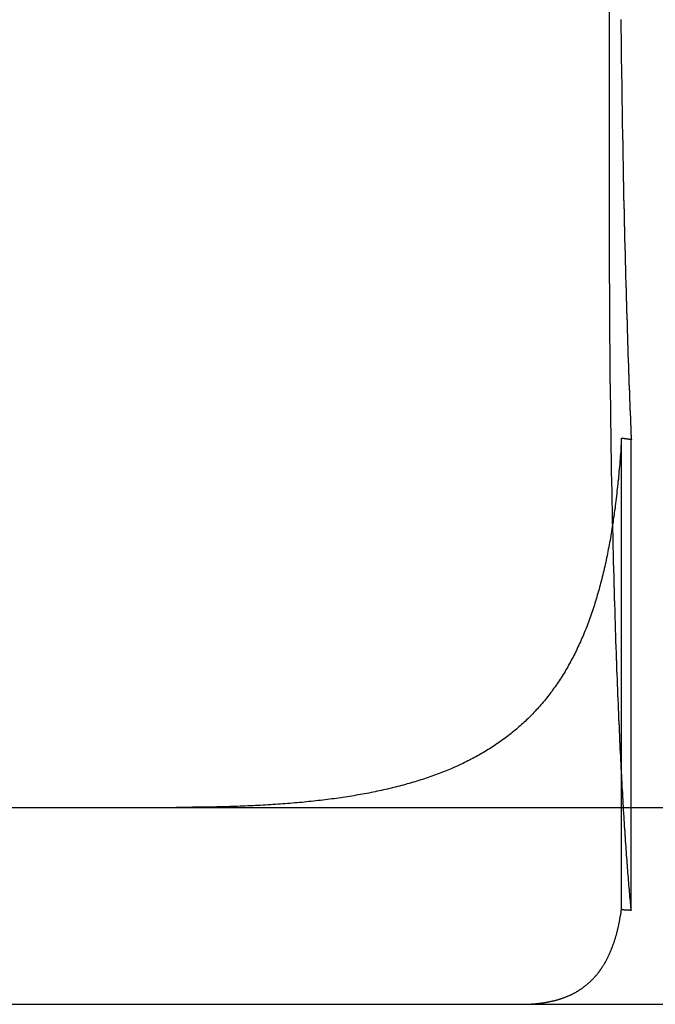
# Model space of a CAD drawing. Extents: x 805 to 950, y 178 to 562.
# Drawn here: x 883 to 886, y 491 to 496 of the extents above; entities that cross this region are included whole.
import ezdxf

# ---------------------------------------------------------------- set-up
doc = ezdxf.new("R2010")
doc.units = 0
doc.header["$LTSCALE"] = 10
doc.linetypes.add('VERDECKT', pattern=[0.375, 0.25, -0.125])
doc.layers.get('0').update_dxf_attribs({"linetype": 'CONTINUOUS'})
doc.layers.add('STEMPEL', color=3, linetype='CONTINUOUS')

# ---------------------------------------------------------------- blocks, each defined once
blk = doc.blocks.new('A$C45BCEA6E')
at = {"extrusion": (0, 1, -2e-16)}
for p, q in [((676.5597, 70), (676.5597, 80)), ((595.3647, 67), (740.3647, 67)), ((595.3647, 66), (740.3647, 66))]:
    blk.add_line(p, q, dxfattribs=at)
at = {"color": 1, "linetype": 'VERDECKT', "extrusion": (0, 1, -2e-16)}
for p, q in [((676.621, 66.4813), (676.621, 68.8741)), ((676.6705, 66.4784), (676.6705, 68.8673))]:
    blk.add_line(p, q, dxfattribs=at)
for points in [[(676.618, 71.0012, 0), (676.618, 70.9915, 0), (676.618, 70.9818, 0), (676.618, 70.972, 0), (676.618, 70.9623, 0), (676.618, 70.9526, 0), (676.618, 70.9429, 0), (676.618, 70.9332, 0), (676.619, 70.9235, 0), (676.619, 70.9138, 0), (676.619, 70.9042, 0), (676.619, 70.8945, 0), (676.619, 70.8848, 0), (676.619, 70.8752, 0), (676.619, 70.8655, 0), (676.619, 70.8559, 0), (676.62, 70.8462, 0), (676.62, 70.8366, 0), (676.62, 70.827, 0), (676.62, 70.8174, 0), (676.62, 70.8078, 0), (676.62, 70.7982, 0), (676.62, 70.7886, 0), (676.62, 70.779, 0), (676.621, 70.7694, 0), (676.621, 70.7598, 0), (676.621, 70.7503, 0), (676.621, 70.7407, 0), (676.621, 70.7312, 0), (676.621, 70.7217, 0), (676.621, 70.7121, 0), (676.621, 70.7026, 0), (676.622, 70.6931, 0), (676.622, 70.6836, 0), (676.622, 70.6742, 0), (676.622, 70.6647, 0), (676.622, 70.6552, 0), (676.622, 70.6458, 0), (676.622, 70.6364, 0), (676.623, 70.6269, 0), (676.623, 70.6175, 0), (676.623, 70.6081, 0), (676.623, 70.5987, 0), (676.623, 70.5894, 0), (676.623, 70.58, 0), (676.623, 70.5706, 0), (676.624, 70.5613, 0), (676.624, 70.552, 0), (676.624, 70.5427, 0), (676.624, 70.5334, 0), (676.624, 70.5241, 0), (676.624, 70.5148, 0), (676.624, 70.5055, 0), (676.625, 70.4963, 0), (676.625, 70.4871, 0), (676.625, 70.4778, 0), (676.625, 70.4686, 0), (676.625, 70.4595, 0), (676.625, 70.4503, 0), (676.626, 70.4411, 0), (676.626, 70.432, 0), (676.626, 70.4228, 0), (676.626, 70.4137, 0), (676.626, 70.4046, 0), (676.626, 70.3956, 0), (676.627, 70.3865, 0), (676.627, 70.3774, 0), (676.627, 70.3684, 0), (676.627, 70.3594, 0), (676.627, 70.3504, 0), (676.627, 70.3414, 0), (676.627, 70.3324, 0), (676.628, 70.3235, 0), (676.628, 70.3146, 0), (676.628, 70.3056, 0), (676.628, 70.2968, 0), (676.628, 70.2879, 0), (676.629, 70.279, 0), (676.629, 70.2702, 0), (676.629, 70.2614, 0), (676.629, 70.2526, 0), (676.629, 70.2438, 0), (676.629, 70.235, 0), (676.63, 70.2263, 0), (676.63, 70.2175, 0), (676.63, 70.2088, 0), (676.63, 70.2001, 0), (676.63, 70.1915, 0)], [(676.63, 70.1915, 0), (676.63, 70.1861, 0), (676.63, 70.1807, 0), (676.631, 70.1753, 0), (676.631, 70.17, 0), (676.631, 70.1646, 0), (676.631, 70.1593, 0), (676.631, 70.1539, 0), (676.631, 70.1486, 0), (676.631, 70.1433, 0), (676.631, 70.138, 0), (676.631, 70.1327, 0), (676.632, 70.1274, 0), (676.632, 70.1221, 0), (676.632, 70.1168, 0), (676.632, 70.1116, 0), (676.632, 70.1063, 0), (676.632, 70.101, 0), (676.632, 70.0958, 0), (676.632, 70.0906, 0), (676.632, 70.0853, 0), (676.633, 70.0801, 0), (676.633, 70.0748, 0), (676.633, 70.0696, 0), (676.633, 70.0643, 0), (676.633, 70.0591, 0), (676.633, 70.0538, 0), (676.633, 70.0486, 0), (676.633, 70.0433, 0), (676.634, 70.0381, 0), (676.634, 70.0328, 0), (676.634, 70.0275, 0), (676.634, 70.0223, 0), (676.634, 70.017, 0), (676.634, 70.0117, 0), (676.634, 70.0064, 0), (676.634, 70.0011, 0), (676.634, 69.9959, 0), (676.635, 69.9906, 0), (676.635, 69.9853, 0), (676.635, 69.98, 0), (676.635, 69.9747, 0), (676.635, 69.9694, 0), (676.635, 69.9641, 0), (676.635, 69.9588, 0), (676.635, 69.9535, 0), (676.636, 69.9482, 0), (676.636, 69.9429, 0), (676.636, 69.9376, 0), (676.636, 69.9323, 0), (676.636, 69.927, 0), (676.636, 69.9217, 0), (676.636, 69.9163, 0), (676.637, 69.911, 0), (676.637, 69.9057, 0), (676.637, 69.9004, 0), (676.637, 69.8951, 0), (676.637, 69.8897, 0), (676.637, 69.8844, 0), (676.637, 69.8791, 0), (676.637, 69.8738, 0), (676.638, 69.8684, 0), (676.638, 69.8631, 0), (676.638, 69.8578, 0), (676.638, 69.8524, 0), (676.638, 69.8471, 0), (676.638, 69.8418, 0), (676.638, 69.8364, 0), (676.638, 69.8311, 0), (676.639, 69.8258, 0), (676.639, 69.8204, 0), (676.639, 69.8151, 0), (676.639, 69.8098, 0), (676.639, 69.8044, 0), (676.639, 69.7991, 0), (676.639, 69.7937, 0), (676.64, 69.7884, 0), (676.64, 69.783, 0), (676.64, 69.7777, 0), (676.64, 69.7724, 0), (676.64, 69.767, 0), (676.64, 69.7617, 0), (676.64, 69.7563, 0), (676.641, 69.751, 0), (676.641, 69.7456, 0), (676.641, 69.7403, 0), (676.641, 69.7349, 0), (676.641, 69.7296, 0), (676.641, 69.7243, 0), (676.641, 69.7189, 0), (676.642, 69.7136, 0), (676.642, 69.7082, 0), (676.642, 69.7029, 0), (676.642, 69.6975, 0), (676.642, 69.6922, 0), (676.642, 69.6868, 0), (676.642, 69.6815, 0), (676.643, 69.6762, 0), (676.643, 69.6708, 0), (676.643, 69.6655, 0), (676.643, 69.6601, 0), (676.643, 69.6548, 0), (676.643, 69.6494, 0), (676.643, 69.6441, 0), (676.644, 69.6388, 0), (676.644, 69.6334, 0), (676.644, 69.6281, 0), (676.644, 69.6227, 0), (676.644, 69.6174, 0), (676.644, 69.6121, 0), (676.645, 69.6067, 0), (676.645, 69.6014, 0), (676.645, 69.5961, 0), (676.645, 69.5907, 0), (676.645, 69.5854, 0), (676.645, 69.5801, 0), (676.645, 69.5748, 0), (676.646, 69.5694, 0), (676.646, 69.5641, 0), (676.646, 69.5588, 0), (676.646, 69.5535, 0), (676.646, 69.5481, 0), (676.646, 69.5428, 0), (676.647, 69.5375, 0), (676.647, 69.5322, 0), (676.647, 69.5269, 0), (676.647, 69.5216, 0), (676.647, 69.5163, 0), (676.647, 69.511, 0), (676.648, 69.5056, 0), (676.648, 69.5003, 0), (676.648, 69.495, 0), (676.648, 69.4897, 0), (676.648, 69.4844, 0), (676.648, 69.4791, 0), (676.649, 69.4739, 0), (676.649, 69.4686, 0), (676.649, 69.4633, 0), (676.649, 69.458, 0), (676.649, 69.4527, 0), (676.649, 69.4474, 0), (676.649, 69.4421, 0), (676.65, 69.4369, 0), (676.65, 69.4316, 0), (676.65, 69.4263, 0), (676.65, 69.421, 0), (676.65, 69.4158, 0), (676.65, 69.4105, 0), (676.651, 69.4053, 0), (676.651, 69.4, 0), (676.651, 69.3947, 0), (676.651, 69.3895, 0), (676.651, 69.3842, 0), (676.651, 69.379, 0), (676.652, 69.3738, 0), (676.652, 69.3685, 0), (676.652, 69.3633, 0), (676.652, 69.358, 0), (676.652, 69.3528, 0), (676.653, 69.3476, 0), (676.653, 69.3424, 0), (676.653, 69.3372, 0), (676.653, 69.3319, 0), (676.653, 69.3267, 0), (676.653, 69.3215, 0), (676.654, 69.3163, 0), (676.654, 69.3111, 0), (676.654, 69.3059, 0), (676.654, 69.3007, 0), (676.654, 69.2955, 0), (676.654, 69.2903, 0), (676.655, 69.2852, 0), (676.655, 69.28, 0), (676.655, 69.2748, 0), (676.655, 69.2696, 0), (676.655, 69.2645, 0), (676.655, 69.2593, 0), (676.656, 69.2541, 0), (676.656, 69.249, 0), (676.656, 69.2438, 0), (676.656, 69.2387, 0), (676.656, 69.2336, 0), (676.657, 69.2284, 0), (676.657, 69.2233, 0), (676.657, 69.2182, 0), (676.657, 69.213, 0), (676.657, 69.2079, 0), (676.657, 69.2028, 0), (676.658, 69.1977, 0), (676.658, 69.1926, 0), (676.658, 69.1875, 0), (676.658, 69.1824, 0), (676.658, 69.1773, 0), (676.659, 69.1722, 0), (676.659, 69.1671, 0), (676.659, 69.162, 0), (676.659, 69.157, 0), (676.659, 69.1519, 0), (676.659, 69.1468, 0), (676.66, 69.1418, 0), (676.66, 69.1367, 0), (676.66, 69.1317, 0), (676.66, 69.1266, 0), (676.66, 69.1216, 0), (676.661, 69.1166, 0), (676.661, 69.1115, 0), (676.661, 69.1065, 0), (676.661, 69.1015, 0), (676.661, 69.0965, 0), (676.662, 69.0915, 0), (676.662, 69.0865, 0), (676.662, 69.0815, 0), (676.662, 69.0765, 0), (676.662, 69.0715, 0), (676.662, 69.0665, 0), (676.663, 69.0615, 0), (676.663, 69.0565, 0), (676.663, 69.0516, 0), (676.663, 69.0466, 0), (676.663, 69.0417, 0), (676.664, 69.0367, 0), (676.664, 69.0318, 0), (676.664, 69.0268, 0), (676.664, 69.0219, 0), (676.664, 69.017, 0), (676.665, 69.0121, 0), (676.665, 69.0071, 0), (676.665, 69.0022, 0), (676.665, 68.9973, 0), (676.665, 68.9924, 0), (676.666, 68.9875, 0), (676.666, 68.9826, 0), (676.666, 68.9778, 0), (676.666, 68.9729, 0), (676.666, 68.968, 0), (676.667, 68.9632, 0), (676.667, 68.9583, 0), (676.667, 68.9535, 0), (676.667, 68.9486, 0), (676.667, 68.9438, 0), (676.668, 68.9389, 0), (676.668, 68.9341, 0), (676.668, 68.9293, 0), (676.668, 68.9245, 0), (676.668, 68.9197, 0), (676.669, 68.9149, 0), (676.669, 68.9101, 0), (676.669, 68.9053, 0), (676.669, 68.9005, 0), (676.669, 68.8958, 0), (676.67, 68.891, 0), (676.67, 68.8862, 0), (676.67, 68.8815, 0), (676.67, 68.8767, 0), (676.67, 68.872, 0), (676.671, 68.8673, 0)], [(676.576, 68.4401, 0), (676.576, 68.4456, 0), (676.576, 68.4511, 0), (676.576, 68.4566, 0), (676.576, 68.4621, 0), (676.576, 68.4676, 0), (676.576, 68.4731, 0), (676.576, 68.4786, 0), (676.575, 68.4841, 0), (676.575, 68.4896, 0), (676.575, 68.4951, 0), (676.575, 68.5006, 0), (676.575, 68.5062, 0), (676.575, 68.5117, 0), (676.575, 68.5173, 0), (676.575, 68.5229, 0), (676.575, 68.5285, 0), (676.574, 68.5341, 0), (676.574, 68.5397, 0), (676.574, 68.5453, 0), (676.574, 68.5509, 0), (676.574, 68.5566, 0), (676.574, 68.5622, 0), (676.574, 68.5679, 0), (676.574, 68.5735, 0), (676.573, 68.5792, 0), (676.573, 68.5849, 0), (676.573, 68.5906, 0), (676.573, 68.5963, 0), (676.573, 68.6021, 0), (676.573, 68.6078, 0), (676.573, 68.6135, 0), (676.573, 68.6193, 0), (676.573, 68.6251, 0), (676.572, 68.6308, 0), (676.572, 68.6366, 0), (676.572, 68.6424, 0), (676.572, 68.6482, 0), (676.572, 68.654, 0), (676.572, 68.6598, 0), (676.572, 68.6657, 0), (676.572, 68.6715, 0), (676.572, 68.6774, 0), (676.571, 68.6832, 0), (676.571, 68.6891, 0), (676.571, 68.695, 0), (676.571, 68.7008, 0), (676.571, 68.7067, 0), (676.571, 68.7126, 0), (676.571, 68.7185, 0), (676.571, 68.7245, 0), (676.571, 68.7304, 0), (676.571, 68.7363, 0), (676.57, 68.7423, 0), (676.57, 68.7482, 0), (676.57, 68.7542, 0), (676.57, 68.7601, 0), (676.57, 68.7661, 0), (676.57, 68.7721, 0), (676.57, 68.7781, 0), (676.57, 68.7841, 0), (676.57, 68.7901, 0), (676.57, 68.7961, 0), (676.569, 68.8021, 0), (676.569, 68.8081, 0), (676.569, 68.8142, 0), (676.569, 68.8202, 0), (676.569, 68.8263, 0), (676.569, 68.8323, 0), (676.569, 68.8384, 0), (676.569, 68.8444, 0), (676.569, 68.8505, 0), (676.569, 68.8566, 0), (676.568, 68.8627, 0), (676.568, 68.8688, 0), (676.568, 68.8749, 0), (676.568, 68.881, 0), (676.568, 68.8871, 0), (676.568, 68.8932, 0), (676.568, 68.8994, 0), (676.568, 68.9055, 0), (676.568, 68.9116, 0), (676.568, 68.9178, 0), (676.568, 68.9239, 0), (676.567, 68.9301, 0), (676.567, 68.9363, 0), (676.567, 68.9424, 0), (676.567, 68.9486, 0), (676.567, 68.9548, 0), (676.567, 68.961, 0), (676.567, 68.9672, 0), (676.567, 68.9734, 0), (676.567, 68.9796, 0), (676.567, 68.9858, 0), (676.567, 68.992, 0), (676.566, 68.9982, 0), (676.566, 69.0044, 0), (676.566, 69.0106, 0), (676.566, 69.0169, 0), (676.566, 69.0231, 0), (676.566, 69.0294, 0), (676.566, 69.0356, 0), (676.566, 69.0418, 0), (676.566, 69.0481, 0), (676.566, 69.0544, 0), (676.566, 69.0606, 0), (676.566, 69.0669, 0), (676.565, 69.0732, 0), (676.565, 69.0794, 0), (676.565, 69.0857, 0), (676.565, 69.092, 0), (676.565, 69.0983, 0), (676.565, 69.1046, 0), (676.565, 69.1109, 0), (676.565, 69.1172, 0), (676.565, 69.1235, 0), (676.565, 69.1298, 0), (676.565, 69.1361, 0), (676.565, 69.1424, 0), (676.565, 69.1487, 0), (676.564, 69.155, 0), (676.564, 69.1613, 0), (676.564, 69.1677, 0), (676.564, 69.174, 0), (676.564, 69.1803, 0), (676.564, 69.1866, 0), (676.564, 69.193, 0), (676.564, 69.1993, 0), (676.564, 69.2056, 0), (676.564, 69.212, 0), (676.564, 69.2183, 0), (676.564, 69.2247, 0), (676.564, 69.231, 0), (676.564, 69.2374, 0), (676.564, 69.2437, 0), (676.563, 69.2501, 0), (676.563, 69.2564, 0), (676.563, 69.2628, 0), (676.563, 69.2691, 0), (676.563, 69.2755, 0), (676.563, 69.2819, 0), (676.563, 69.2882, 0), (676.563, 69.2946, 0), (676.563, 69.3009, 0), (676.563, 69.3073, 0), (676.563, 69.3137, 0), (676.563, 69.32, 0), (676.563, 69.3264, 0), (676.563, 69.3328, 0), (676.563, 69.3392, 0), (676.563, 69.3455, 0), (676.563, 69.3519, 0), (676.562, 69.3583, 0), (676.562, 69.3646, 0), (676.562, 69.371, 0), (676.562, 69.3774, 0), (676.562, 69.3838, 0), (676.562, 69.3901, 0), (676.562, 69.3965, 0), (676.562, 69.4029, 0), (676.562, 69.4092, 0), (676.562, 69.4156, 0), (676.562, 69.422, 0), (676.562, 69.4283, 0), (676.562, 69.4347, 0), (676.562, 69.4411, 0), (676.562, 69.4475, 0), (676.562, 69.4538, 0), (676.562, 69.4602, 0), (676.562, 69.4665, 0), (676.562, 69.4729, 0), (676.562, 69.4793, 0), (676.561, 69.4856, 0), (676.561, 69.492, 0), (676.561, 69.4983, 0), (676.561, 69.5047, 0), (676.561, 69.5111, 0), (676.561, 69.5174, 0), (676.561, 69.5238, 0), (676.561, 69.5301, 0), (676.561, 69.5365, 0), (676.561, 69.5428, 0), (676.561, 69.5491, 0), (676.561, 69.5555, 0), (676.561, 69.5618, 0), (676.561, 69.5681, 0), (676.561, 69.5745, 0), (676.561, 69.5808, 0), (676.561, 69.5871, 0), (676.561, 69.5935, 0), (676.561, 69.5998, 0), (676.561, 69.6061, 0), (676.561, 69.6124, 0), (676.561, 69.6187, 0), (676.561, 69.625, 0), (676.561, 69.6313, 0), (676.561, 69.6376, 0), (676.561, 69.6439, 0), (676.561, 69.6502, 0), (676.561, 69.6565, 0), (676.56, 69.6628, 0), (676.56, 69.6691, 0), (676.56, 69.6754, 0), (676.56, 69.6816, 0), (676.56, 69.6879, 0), (676.56, 69.6942, 0), (676.56, 69.7004, 0), (676.56, 69.7067, 0), (676.56, 69.7129, 0), (676.56, 69.7192, 0), (676.56, 69.7254, 0), (676.56, 69.7317, 0), (676.56, 69.7379, 0), (676.56, 69.7441, 0), (676.56, 69.7503, 0), (676.56, 69.7566, 0), (676.56, 69.7628, 0), (676.56, 69.769, 0), (676.56, 69.7752, 0), (676.56, 69.7814, 0), (676.56, 69.7876, 0), (676.56, 69.7937, 0), (676.56, 69.7999, 0), (676.56, 69.8061, 0), (676.56, 69.8123, 0), (676.56, 69.8184, 0), (676.56, 69.8246, 0), (676.56, 69.8307, 0), (676.56, 69.8369, 0), (676.56, 69.843, 0), (676.56, 69.8491, 0), (676.56, 69.8553, 0), (676.56, 69.8614, 0), (676.56, 69.8675, 0), (676.56, 69.8736, 0), (676.56, 69.8797, 0), (676.56, 69.8858, 0), (676.56, 69.8919, 0), (676.56, 69.8979, 0), (676.56, 69.904, 0), (676.56, 69.9101, 0), (676.56, 69.9161, 0), (676.56, 69.9221, 0), (676.56, 69.9282, 0), (676.56, 69.9342, 0), (676.56, 69.9402, 0), (676.56, 69.9462, 0), (676.56, 69.9523, 0), (676.56, 69.9583, 0), (676.56, 69.9642, 0), (676.56, 69.9702, 0), (676.56, 69.9762, 0), (676.56, 69.9822, 0), (676.56, 69.9881, 0), (676.56, 69.9941, 0), (676.56, 70, 0)], [(676.621, 68.8741, 0), (676.62, 68.8609, 0), (676.619, 68.8477, 0), (676.618, 68.8346, 0), (676.618, 68.8215, 0), (676.617, 68.8085, 0), (676.616, 68.7955, 0), (676.615, 68.7825, 0), (676.614, 68.7696, 0), (676.613, 68.7567, 0), (676.612, 68.7438, 0), (676.61, 68.731, 0), (676.609, 68.7182, 0), (676.608, 68.7055, 0), (676.607, 68.6928, 0), (676.606, 68.6802, 0), (676.605, 68.6675, 0), (676.603, 68.655, 0), (676.602, 68.6424, 0), (676.601, 68.6299, 0), (676.599, 68.6175, 0), (676.598, 68.605, 0), (676.597, 68.5927, 0), (676.595, 68.5804, 0), (676.594, 68.5681, 0), (676.592, 68.5559, 0), (676.591, 68.5437, 0), (676.589, 68.5316, 0), (676.588, 68.5195, 0), (676.586, 68.5075, 0), (676.584, 68.4955, 0), (676.583, 68.4836, 0), (676.581, 68.4718, 0), (676.579, 68.4599, 0), (676.578, 68.4482, 0), (676.576, 68.4364, 0), (676.574, 68.4248, 0), (676.572, 68.4132, 0), (676.57, 68.4016, 0), (676.568, 68.3901, 0), (676.566, 68.3786, 0), (676.565, 68.3672, 0), (676.563, 68.3558, 0), (676.56, 68.3445, 0), (676.558, 68.3332, 0), (676.556, 68.322, 0), (676.554, 68.3108, 0), (676.552, 68.2997, 0), (676.55, 68.2886, 0), (676.548, 68.2776, 0), (676.545, 68.2666, 0), (676.543, 68.2557, 0), (676.541, 68.2448, 0), (676.538, 68.2339, 0), (676.536, 68.2232, 0), (676.533, 68.2124, 0), (676.531, 68.2018, 0), (676.528, 68.1911, 0), (676.526, 68.1805, 0), (676.523, 68.17, 0), (676.521, 68.1595, 0), (676.518, 68.1491, 0), (676.515, 68.1387, 0), (676.513, 68.1284, 0), (676.51, 68.1181, 0), (676.507, 68.1078, 0), (676.504, 68.0977, 0), (676.501, 68.0875, 0), (676.498, 68.0774, 0), (676.495, 68.0674, 0), (676.492, 68.0574, 0), (676.489, 68.0474, 0), (676.486, 68.0376, 0), (676.483, 68.0277, 0), (676.48, 68.0179, 0), (676.477, 68.0082, 0), (676.474, 67.9985, 0), (676.47, 67.9888, 0), (676.467, 67.9792, 0), (676.464, 67.9697, 0), (676.46, 67.9602, 0), (676.457, 67.9507, 0), (676.453, 67.9413, 0), (676.45, 67.932, 0), (676.446, 67.9227, 0), (676.443, 67.9134, 0), (676.439, 67.9042, 0), (676.435, 67.895, 0), (676.432, 67.8859, 0), (676.428, 67.8769, 0), (676.424, 67.8679, 0), (676.42, 67.8589, 0), (676.416, 67.85, 0), (676.412, 67.8411, 0), (676.408, 67.8323, 0), (676.404, 67.8235, 0), (676.4, 67.8148, 0), (676.396, 67.8062, 0), (676.392, 67.7975, 0), (676.388, 67.789, 0), (676.384, 67.7804, 0), (676.379, 67.772, 0), (676.375, 67.7635, 0), (676.371, 67.7552, 0), (676.366, 67.7468, 0), (676.362, 67.7386, 0), (676.357, 67.7303, 0), (676.352, 67.7222, 0), (676.348, 67.714, 0), (676.343, 67.7059, 0), (676.338, 67.6979, 0), (676.334, 67.6899, 0), (676.329, 67.682, 0), (676.324, 67.6741, 0), (676.319, 67.6663, 0), (676.314, 67.6585, 0), (676.309, 67.6507, 0), (676.304, 67.643, 0), (676.299, 67.6354, 0), (676.294, 67.6279, 0), (676.289, 67.6203, 0), (676.284, 67.6129, 0), (676.278, 67.6055, 0), (676.273, 67.5982, 0), (676.268, 67.5909, 0), (676.262, 67.5836, 0), (676.257, 67.5765, 0), (676.251, 67.5693, 0), (676.246, 67.5623, 0), (676.24, 67.5553, 0), (676.235, 67.5483, 0), (676.229, 67.5414, 0), (676.223, 67.5346, 0), (676.218, 67.5278, 0), (676.212, 67.521, 0), (676.206, 67.5143, 0), (676.2, 67.5077, 0), (676.194, 67.5011, 0), (676.188, 67.4946, 0), (676.182, 67.4881, 0), (676.176, 67.4817, 0), (676.17, 67.4753, 0), (676.164, 67.469, 0), (676.158, 67.4627, 0), (676.152, 67.4565, 0), (676.145, 67.4503, 0), (676.139, 67.4442, 0), (676.133, 67.4382, 0), (676.126, 67.4322, 0), (676.12, 67.4262, 0), (676.113, 67.4203, 0), (676.107, 67.4144, 0), (676.1, 67.4086, 0), (676.093, 67.4029, 0), (676.087, 67.3972, 0), (676.08, 67.3915, 0), (676.073, 67.3859, 0), (676.066, 67.3803, 0), (676.06, 67.3748, 0), (676.053, 67.3694, 0), (676.046, 67.364, 0), (676.039, 67.3586, 0), (676.032, 67.3533, 0), (676.025, 67.348, 0), (676.017, 67.3428, 0), (676.01, 67.3376, 0), (676.003, 67.3325, 0), (675.996, 67.3274, 0), (675.988, 67.3224, 0), (675.981, 67.3174, 0), (675.974, 67.3125, 0), (675.966, 67.3076, 0), (675.959, 67.3028, 0), (675.951, 67.298, 0), (675.944, 67.2932, 0), (675.936, 67.2885, 0), (675.928, 67.2839, 0), (675.92, 67.2793, 0), (675.913, 67.2747, 0), (675.905, 67.2702, 0), (675.897, 67.2657, 0), (675.889, 67.2613, 0), (675.881, 67.2569, 0), (675.873, 67.2526, 0), (675.865, 67.2483, 0), (675.857, 67.244, 0), (675.849, 67.2398, 0), (675.841, 67.2356, 0), (675.832, 67.2315, 0), (675.824, 67.2274, 0), (675.816, 67.2234, 0), (675.807, 67.2194, 0), (675.799, 67.2155, 0), (675.79, 67.2116, 0), (675.782, 67.2077, 0), (675.773, 67.2039, 0), (675.765, 67.2001, 0), (675.756, 67.1964, 0), (675.747, 67.1927, 0), (675.738, 67.189, 0), (675.73, 67.1854, 0), (675.721, 67.1818, 0), (675.712, 67.1783, 0), (675.703, 67.1748, 0), (675.694, 67.1714, 0), (675.685, 67.168, 0), (675.676, 67.1646, 0), (675.666, 67.1613, 0), (675.657, 67.158, 0), (675.648, 67.1547, 0), (675.639, 67.1515, 0), (675.629, 67.1484, 0), (675.62, 67.1452, 0), (675.61, 67.1421, 0), (675.601, 67.1391, 0), (675.591, 67.1361, 0), (675.582, 67.1331, 0), (675.572, 67.1302, 0), (675.562, 67.1273, 0), (675.553, 67.1244, 0), (675.543, 67.1216, 0), (675.533, 67.1188, 0), (675.523, 67.1161, 0), (675.513, 67.1134, 0), (675.503, 67.1107, 0), (675.493, 67.1081, 0), (675.483, 67.1055, 0), (675.473, 67.1029, 0), (675.463, 67.1004, 0), (675.453, 67.0979, 0), (675.443, 67.0955, 0), (675.432, 67.0931, 0), (675.422, 67.0907, 0), (675.412, 67.0884, 0), (675.401, 67.0861, 0), (675.391, 67.0838, 0), (675.38, 67.0816, 0), (675.37, 67.0794, 0), (675.359, 67.0772, 0), (675.349, 67.0751, 0), (675.338, 67.073, 0), (675.327, 67.071, 0), (675.316, 67.069, 0), (675.306, 67.067, 0), (675.295, 67.065, 0), (675.284, 67.0631, 0), (675.273, 67.0612, 0), (675.262, 67.0594, 0), (675.251, 67.0576, 0), (675.24, 67.0558, 0), (675.229, 67.054, 0), (675.218, 67.0523, 0), (675.206, 67.0506, 0), (675.195, 67.049, 0), (675.184, 67.0474, 0), (675.173, 67.0458, 0), (675.161, 67.0442, 0), (675.15, 67.0427, 0), (675.138, 67.0412, 0), (675.127, 67.0397, 0), (675.115, 67.0383, 0), (675.104, 67.0369, 0), (675.092, 67.0355, 0), (675.08, 67.0342, 0), (675.069, 67.0329, 0), (675.057, 67.0316, 0), (675.045, 67.0303, 0), (675.033, 67.0291, 0), (675.021, 67.0279, 0), (675.009, 67.0267, 0), (674.997, 67.0256, 0), (674.985, 67.0245, 0), (674.973, 67.0234, 0), (674.961, 67.0223, 0), (674.949, 67.0213, 0), (674.937, 67.0203, 0), (674.925, 67.0193, 0), (674.912, 67.0184, 0), (674.9, 67.0174, 0), (674.888, 67.0165, 0), (674.875, 67.0157, 0), (674.863, 67.0148, 0), (674.85, 67.014, 0), (674.838, 67.0132, 0), (674.825, 67.0124, 0), (674.813, 67.0117, 0), (674.8, 67.011, 0), (674.787, 67.0103, 0), (674.774, 67.0096, 0), (674.762, 67.009, 0), (674.749, 67.0084, 0), (674.736, 67.0078, 0), (674.723, 67.0072, 0), (674.71, 67.0067, 0), (674.697, 67.0061, 0), (674.684, 67.0056, 0), (674.671, 67.0052, 0), (674.658, 67.0047, 0), (674.645, 67.0043, 0), (674.631, 67.0039, 0), (674.618, 67.0035, 0), (674.605, 67.0031, 0), (674.591, 67.0028, 0), (674.578, 67.0024, 0), (674.565, 67.0021, 0), (674.551, 67.0018, 0), (674.538, 67.0016, 0), (674.524, 67.0013, 0), (674.51, 67.0011, 0), (674.497, 67.0009, 0), (674.483, 67.0007, 0), (674.469, 67.0006, 0), (674.456, 67.0004, 0), (674.442, 67.0003, 0), (674.428, 67.0002, 0), (674.414, 67.0001, 0), (674.4, 67.0001, 0), (674.386, 67, 0), (674.372, 67, 0), (674.358, 67, 0)], [(676.671, 68.8673, 0), (676.67, 68.8673, 0), (676.67, 68.8674, 0), (676.669, 68.8674, 0), (676.669, 68.8675, 0), (676.669, 68.8675, 0), (676.668, 68.8676, 0), (676.668, 68.8676, 0), (676.667, 68.8677, 0), (676.667, 68.8677, 0), (676.667, 68.8678, 0), (676.666, 68.8678, 0), (676.666, 68.8679, 0), (676.665, 68.868, 0), (676.665, 68.868, 0), (676.665, 68.8681, 0), (676.664, 68.8681, 0), (676.664, 68.8682, 0), (676.663, 68.8682, 0), (676.663, 68.8683, 0), (676.663, 68.8683, 0), (676.662, 68.8684, 0), (676.662, 68.8684, 0), (676.662, 68.8685, 0), (676.661, 68.8685, 0), (676.661, 68.8686, 0), (676.66, 68.8687, 0), (676.66, 68.8687, 0), (676.66, 68.8688, 0), (676.659, 68.8688, 0), (676.659, 68.8689, 0), (676.658, 68.8689, 0), (676.658, 68.869, 0), (676.658, 68.869, 0), (676.657, 68.8691, 0), (676.657, 68.8691, 0), (676.656, 68.8692, 0), (676.656, 68.8692, 0), (676.656, 68.8693, 0), (676.655, 68.8694, 0), (676.655, 68.8694, 0), (676.655, 68.8695, 0), (676.654, 68.8695, 0), (676.654, 68.8696, 0), (676.653, 68.8696, 0), (676.653, 68.8697, 0), (676.653, 68.8697, 0), (676.652, 68.8698, 0), (676.652, 68.8698, 0), (676.651, 68.8699, 0), (676.651, 68.8699, 0), (676.651, 68.87, 0), (676.65, 68.8701, 0), (676.65, 68.8701, 0), (676.649, 68.8702, 0), (676.649, 68.8702, 0), (676.649, 68.8703, 0), (676.648, 68.8703, 0), (676.648, 68.8704, 0), (676.648, 68.8704, 0), (676.647, 68.8705, 0), (676.647, 68.8705, 0), (676.646, 68.8706, 0), (676.646, 68.8706, 0), (676.646, 68.8707, 0), (676.645, 68.8708, 0), (676.645, 68.8708, 0), (676.644, 68.8709, 0), (676.644, 68.8709, 0), (676.644, 68.871, 0), (676.643, 68.871, 0), (676.643, 68.8711, 0), (676.642, 68.8711, 0), (676.642, 68.8712, 0), (676.642, 68.8712, 0), (676.641, 68.8713, 0), (676.641, 68.8713, 0), (676.641, 68.8714, 0), (676.64, 68.8714, 0), (676.64, 68.8715, 0), (676.639, 68.8716, 0), (676.639, 68.8716, 0), (676.639, 68.8717, 0), (676.638, 68.8717, 0), (676.638, 68.8718, 0), (676.637, 68.8718, 0), (676.637, 68.8719, 0), (676.637, 68.8719, 0), (676.636, 68.872, 0), (676.636, 68.872, 0), (676.635, 68.8721, 0), (676.635, 68.8721, 0), (676.635, 68.8722, 0), (676.634, 68.8723, 0), (676.634, 68.8723, 0), (676.634, 68.8724, 0), (676.633, 68.8724, 0), (676.633, 68.8725, 0), (676.632, 68.8725, 0), (676.632, 68.8726, 0), (676.632, 68.8726, 0), (676.631, 68.8727, 0), (676.631, 68.8727, 0), (676.63, 68.8728, 0), (676.63, 68.8728, 0), (676.63, 68.8729, 0), (676.629, 68.8729, 0), (676.629, 68.873, 0), (676.628, 68.8731, 0), (676.628, 68.8731, 0), (676.628, 68.8732, 0), (676.627, 68.8732, 0), (676.627, 68.8733, 0), (676.626, 68.8733, 0), (676.626, 68.8734, 0), (676.626, 68.8734, 0), (676.625, 68.8735, 0), (676.625, 68.8735, 0), (676.625, 68.8736, 0), (676.624, 68.8736, 0), (676.624, 68.8737, 0), (676.623, 68.8738, 0), (676.623, 68.8738, 0), (676.623, 68.8739, 0), (676.622, 68.8739, 0), (676.622, 68.874, 0), (676.621, 68.874, 0), (676.621, 68.8741, 0)]]:
    blk.add_polyline3d(points)
at = {"color": 1}
for points in [[(676.63, 67.0139, 0), (676.63, 67.0185, 0), (676.63, 67.0231, 0), (676.629, 67.0277, 0), (676.629, 67.0322, 0), (676.629, 67.0368, 0), (676.629, 67.0414, 0), (676.628, 67.046, 0), (676.628, 67.0506, 0), (676.628, 67.0552, 0), (676.628, 67.0598, 0), (676.627, 67.0644, 0), (676.627, 67.069, 0), (676.627, 67.0736, 0), (676.627, 67.0782, 0), (676.626, 67.0829, 0), (676.626, 67.0875, 0), (676.626, 67.0921, 0), (676.625, 67.0967, 0), (676.625, 67.1013, 0), (676.625, 67.106, 0), (676.625, 67.1106, 0), (676.624, 67.1152, 0), (676.624, 67.1199, 0), (676.624, 67.1245, 0), (676.624, 67.1291, 0), (676.623, 67.1338, 0), (676.623, 67.1384, 0), (676.623, 67.143, 0), (676.623, 67.1477, 0), (676.622, 67.1523, 0), (676.622, 67.157, 0), (676.622, 67.1616, 0), (676.622, 67.1662, 0), (676.621, 67.1709, 0), (676.621, 67.1755, 0), (676.621, 67.1802, 0), (676.621, 67.1848, 0), (676.621, 67.1895, 0), (676.62, 67.1942, 0), (676.62, 67.1989, 0), (676.62, 67.2037, 0), (676.62, 67.2084, 0), (676.619, 67.2132, 0), (676.619, 67.2179, 0), (676.619, 67.2227, 0), (676.619, 67.2275, 0), (676.618, 67.2324, 0), (676.618, 67.2372, 0), (676.618, 67.242, 0), (676.618, 67.2469, 0), (676.617, 67.2518, 0), (676.617, 67.2567, 0), (676.617, 67.2616, 0), (676.617, 67.2665, 0), (676.616, 67.2714, 0), (676.616, 67.2764, 0), (676.616, 67.2813, 0), (676.616, 67.2863, 0), (676.615, 67.2913, 0), (676.615, 67.2963, 0), (676.615, 67.3013, 0), (676.615, 67.3064, 0), (676.614, 67.3114, 0), (676.614, 67.3165, 0), (676.614, 67.3216, 0), (676.614, 67.3267, 0), (676.613, 67.3318, 0), (676.613, 67.3369, 0), (676.613, 67.342, 0), (676.613, 67.3471, 0), (676.613, 67.3523, 0), (676.612, 67.3575, 0), (676.612, 67.3627, 0), (676.612, 67.3679, 0), (676.612, 67.3731, 0), (676.611, 67.3783, 0), (676.611, 67.3835, 0), (676.611, 67.3888, 0), (676.611, 67.394, 0), (676.61, 67.3993, 0), (676.61, 67.4046, 0), (676.61, 67.4099, 0), (676.61, 67.4152, 0), (676.609, 67.4205, 0), (676.609, 67.4258, 0), (676.609, 67.4312, 0), (676.609, 67.4365, 0), (676.608, 67.4419, 0), (676.608, 67.4473, 0), (676.608, 67.4527, 0), (676.608, 67.4581, 0), (676.608, 67.4635, 0), (676.607, 67.4689, 0), (676.607, 67.4744, 0), (676.607, 67.4798, 0), (676.607, 67.4853, 0), (676.606, 67.4907, 0), (676.606, 67.4962, 0), (676.606, 67.5017, 0), (676.606, 67.5072, 0), (676.605, 67.5128, 0), (676.605, 67.5183, 0), (676.605, 67.5238, 0), (676.605, 67.5294, 0), (676.605, 67.5349, 0), (676.604, 67.5405, 0), (676.604, 67.5461, 0), (676.604, 67.5517, 0), (676.604, 67.5573, 0), (676.603, 67.5629, 0), (676.603, 67.5685, 0), (676.603, 67.5742, 0), (676.603, 67.5798, 0), (676.602, 67.5855, 0), (676.602, 67.5911, 0), (676.602, 67.5968, 0), (676.602, 67.6025, 0), (676.602, 67.6082, 0), (676.601, 67.6139, 0), (676.601, 67.6196, 0), (676.601, 67.6253, 0), (676.601, 67.631, 0), (676.6, 67.6368, 0), (676.6, 67.6425, 0), (676.6, 67.6483, 0), (676.6, 67.6541, 0), (676.6, 67.6598, 0), (676.599, 67.6656, 0), (676.599, 67.6714, 0), (676.599, 67.6772, 0), (676.599, 67.6831, 0), (676.598, 67.6889, 0), (676.598, 67.6947, 0), (676.598, 67.7005, 0), (676.598, 67.7064, 0), (676.598, 67.7123, 0), (676.597, 67.7181, 0), (676.597, 67.724, 0), (676.597, 67.7299, 0), (676.597, 67.7358, 0), (676.597, 67.7417, 0), (676.596, 67.7476, 0), (676.596, 67.7535, 0), (676.596, 67.7594, 0), (676.596, 67.7653, 0), (676.595, 67.7713, 0), (676.595, 67.7772, 0), (676.595, 67.7832, 0), (676.595, 67.7891, 0), (676.595, 67.7951, 0), (676.594, 67.8011, 0), (676.594, 67.8071, 0), (676.594, 67.8131, 0), (676.594, 67.8191, 0), (676.594, 67.8251, 0), (676.593, 67.8311, 0), (676.593, 67.8371, 0), (676.593, 67.8431, 0), (676.593, 67.8491, 0), (676.593, 67.8552, 0), (676.592, 67.8612, 0), (676.592, 67.8673, 0), (676.592, 67.8733, 0), (676.592, 67.8794, 0), (676.592, 67.8855, 0), (676.591, 67.8915, 0), (676.591, 67.8976, 0), (676.591, 67.9037, 0), (676.591, 67.9098, 0), (676.591, 67.9159, 0), (676.59, 67.922, 0), (676.59, 67.9281, 0), (676.59, 67.9342, 0), (676.59, 67.9403, 0), (676.59, 67.9464, 0), (676.589, 67.9525, 0), (676.589, 67.9587, 0), (676.589, 67.9648, 0), (676.589, 67.9709, 0), (676.589, 67.9771, 0), (676.588, 67.9832, 0), (676.588, 67.9893, 0), (676.588, 67.9955, 0), (676.588, 68.0016, 0), (676.588, 68.0078, 0), (676.588, 68.014, 0), (676.587, 68.0201, 0), (676.587, 68.0263, 0), (676.587, 68.0324, 0), (676.587, 68.0386, 0), (676.587, 68.0448, 0), (676.586, 68.051, 0), (676.586, 68.0571, 0), (676.586, 68.0633, 0), (676.586, 68.0695, 0), (676.586, 68.0757, 0), (676.586, 68.0819, 0), (676.585, 68.0881, 0), (676.585, 68.0943, 0), (676.585, 68.1005, 0), (676.585, 68.1066, 0), (676.585, 68.1128, 0), (676.584, 68.119, 0), (676.584, 68.1252, 0), (676.584, 68.1314, 0), (676.584, 68.1376, 0), (676.584, 68.1438, 0), (676.584, 68.15, 0), (676.583, 68.1562, 0), (676.583, 68.1624, 0), (676.583, 68.1686, 0), (676.583, 68.1748, 0), (676.583, 68.181, 0), (676.583, 68.1872, 0), (676.582, 68.1934, 0), (676.582, 68.1997, 0), (676.582, 68.2059, 0), (676.582, 68.2121, 0), (676.582, 68.2183, 0), (676.582, 68.2245, 0), (676.581, 68.2307, 0), (676.581, 68.2369, 0), (676.581, 68.2431, 0), (676.581, 68.2492, 0), (676.581, 68.2554, 0), (676.581, 68.2616, 0), (676.581, 68.2678, 0), (676.58, 68.274, 0), (676.58, 68.2802, 0), (676.58, 68.2864, 0), (676.58, 68.2926, 0), (676.58, 68.2988, 0), (676.58, 68.3049, 0), (676.579, 68.3111, 0), (676.579, 68.3173, 0), (676.579, 68.3235, 0), (676.579, 68.3296, 0), (676.579, 68.3358, 0), (676.579, 68.342, 0), (676.579, 68.3481, 0), (676.578, 68.3543, 0), (676.578, 68.3605, 0), (676.578, 68.3666, 0), (676.578, 68.3728, 0), (676.578, 68.3789, 0), (676.578, 68.385, 0), (676.578, 68.3912, 0), (676.577, 68.3973, 0), (676.577, 68.4034, 0), (676.577, 68.4096, 0), (676.577, 68.4157, 0), (676.577, 68.4218, 0), (676.577, 68.4279, 0), (676.577, 68.434, 0), (676.576, 68.4401, 0)], [(676.671, 66.4784, 0), (676.67, 66.4807, 0), (676.67, 66.483, 0), (676.67, 66.4853, 0), (676.67, 66.4877, 0), (676.669, 66.49, 0), (676.669, 66.4923, 0), (676.669, 66.4947, 0), (676.669, 66.497, 0), (676.668, 66.4994, 0), (676.668, 66.5017, 0), (676.668, 66.5041, 0), (676.668, 66.5065, 0), (676.668, 66.5089, 0), (676.667, 66.5112, 0), (676.667, 66.5136, 0), (676.667, 66.516, 0), (676.667, 66.5184, 0), (676.666, 66.5208, 0), (676.666, 66.5233, 0), (676.666, 66.5257, 0), (676.666, 66.5281, 0), (676.666, 66.5306, 0), (676.665, 66.533, 0), (676.665, 66.5354, 0), (676.665, 66.5379, 0), (676.665, 66.5404, 0), (676.664, 66.5428, 0), (676.664, 66.5453, 0), (676.664, 66.5478, 0), (676.664, 66.5503, 0), (676.664, 66.5527, 0), (676.663, 66.5552, 0), (676.663, 66.5577, 0), (676.663, 66.5603, 0), (676.663, 66.5628, 0), (676.662, 66.5653, 0), (676.662, 66.5678, 0), (676.662, 66.5703, 0), (676.662, 66.5729, 0), (676.662, 66.5754, 0), (676.661, 66.578, 0), (676.661, 66.5805, 0), (676.661, 66.5831, 0), (676.661, 66.5856, 0), (676.66, 66.5882, 0), (676.66, 66.5908, 0), (676.66, 66.5934, 0), (676.66, 66.596, 0), (676.66, 66.5986, 0), (676.659, 66.6012, 0), (676.659, 66.6038, 0), (676.659, 66.6064, 0), (676.659, 66.609, 0), (676.658, 66.6116, 0), (676.658, 66.6142, 0), (676.658, 66.6169, 0), (676.658, 66.6195, 0), (676.658, 66.6221, 0), (676.657, 66.6248, 0), (676.657, 66.6275, 0), (676.657, 66.6301, 0), (676.657, 66.6328, 0), (676.656, 66.6354, 0), (676.656, 66.6381, 0), (676.656, 66.6408, 0), (676.656, 66.6435, 0), (676.656, 66.6462, 0), (676.655, 66.6489, 0), (676.655, 66.6516, 0), (676.655, 66.6543, 0), (676.655, 66.657, 0), (676.655, 66.6597, 0), (676.654, 66.6624, 0), (676.654, 66.6652, 0), (676.654, 66.6679, 0), (676.654, 66.6707, 0), (676.653, 66.6734, 0), (676.653, 66.6761, 0), (676.653, 66.6789, 0), (676.653, 66.6817, 0), (676.653, 66.6844, 0), (676.652, 66.6872, 0), (676.652, 66.69, 0), (676.652, 66.6928, 0), (676.652, 66.6955, 0), (676.651, 66.6983, 0), (676.651, 66.7011, 0), (676.651, 66.7039, 0), (676.651, 66.7067, 0), (676.651, 66.7095, 0), (676.65, 66.7124, 0), (676.65, 66.7152, 0), (676.65, 66.718, 0), (676.65, 66.7208, 0), (676.65, 66.7237, 0), (676.649, 66.7265, 0), (676.649, 66.7294, 0), (676.649, 66.7322, 0), (676.649, 66.7351, 0), (676.648, 66.7379, 0), (676.648, 66.7408, 0), (676.648, 66.7437, 0), (676.648, 66.7465, 0), (676.648, 66.7494, 0), (676.647, 66.7523, 0), (676.647, 66.7552, 0), (676.647, 66.7581, 0), (676.647, 66.761, 0), (676.647, 66.7639, 0), (676.646, 66.7668, 0), (676.646, 66.7697, 0), (676.646, 66.7726, 0), (676.646, 66.7755, 0), (676.646, 66.7784, 0), (676.645, 66.7813, 0), (676.645, 66.7843, 0), (676.645, 66.7872, 0), (676.645, 66.7901, 0), (676.645, 66.7931, 0), (676.644, 66.796, 0), (676.644, 66.799, 0), (676.644, 66.8019, 0), (676.644, 66.8049, 0), (676.643, 66.8079, 0), (676.643, 66.8108, 0), (676.643, 66.8138, 0), (676.643, 66.8168, 0), (676.643, 66.8198, 0), (676.642, 66.8227, 0), (676.642, 66.8257, 0), (676.642, 66.8287, 0), (676.642, 66.8317, 0), (676.642, 66.8347, 0), (676.641, 66.8377, 0), (676.641, 66.8407, 0), (676.641, 66.8437, 0), (676.641, 66.8467, 0), (676.641, 66.8497, 0), (676.64, 66.8528, 0), (676.64, 66.8558, 0), (676.64, 66.8588, 0), (676.64, 66.8618, 0), (676.64, 66.8649, 0), (676.639, 66.8679, 0), (676.639, 66.8709, 0), (676.639, 66.874, 0), (676.639, 66.877, 0), (676.639, 66.8801, 0), (676.638, 66.8831, 0), (676.638, 66.8862, 0), (676.638, 66.8892, 0), (676.638, 66.8923, 0), (676.638, 66.8954, 0), (676.637, 66.8984, 0), (676.637, 66.9015, 0), (676.637, 66.9046, 0), (676.637, 66.9077, 0), (676.637, 66.9107, 0), (676.636, 66.9138, 0), (676.636, 66.9169, 0), (676.636, 66.92, 0), (676.636, 66.9231, 0), (676.636, 66.9262, 0), (676.635, 66.9293, 0), (676.635, 66.9324, 0), (676.635, 66.9355, 0), (676.635, 66.9386, 0), (676.635, 66.9417, 0), (676.634, 66.9448, 0), (676.634, 66.9479, 0), (676.634, 66.9511, 0), (676.634, 66.9542, 0), (676.634, 66.9573, 0), (676.633, 66.9604, 0), (676.633, 66.9636, 0), (676.633, 66.9667, 0), (676.633, 66.9698, 0), (676.633, 66.973, 0), (676.633, 66.9761, 0), (676.632, 66.9792, 0), (676.632, 66.9824, 0), (676.632, 66.9855, 0), (676.632, 66.9887, 0), (676.632, 66.9918, 0), (676.631, 66.995, 0), (676.631, 66.9981, 0), (676.631, 67.0013, 0), (676.631, 67.0044, 0), (676.631, 67.0076, 0), (676.63, 67.0108, 0), (676.63, 67.0139, 0)], [(676.11, 66, 0), (676.113, 66, 0), (676.117, 66, 0), (676.12, 66.0001, 0), (676.124, 66.0001, 0), (676.127, 66.0002, 0), (676.131, 66.0002, 0), (676.134, 66.0003, 0), (676.137, 66.0004, 0), (676.141, 66.0005, 0), (676.144, 66.0006, 0), (676.148, 66.0008, 0), (676.151, 66.0009, 0), (676.154, 66.0011, 0), (676.158, 66.0013, 0), (676.161, 66.0014, 0), (676.164, 66.0016, 0), (676.167, 66.0019, 0), (676.171, 66.0021, 0), (676.174, 66.0023, 0), (676.177, 66.0026, 0), (676.181, 66.0028, 0), (676.184, 66.0031, 0), (676.187, 66.0034, 0), (676.19, 66.0037, 0), (676.193, 66.0041, 0), (676.197, 66.0044, 0), (676.2, 66.0047, 0), (676.203, 66.0051, 0), (676.206, 66.0055, 0), (676.209, 66.0059, 0), (676.212, 66.0063, 0), (676.216, 66.0067, 0), (676.219, 66.0071, 0), (676.222, 66.0076, 0), (676.225, 66.008, 0), (676.228, 66.0085, 0), (676.231, 66.009, 0), (676.234, 66.0095, 0), (676.237, 66.01, 0), (676.24, 66.0105, 0), (676.243, 66.0111, 0), (676.246, 66.0116, 0), (676.249, 66.0122, 0), (676.252, 66.0128, 0), (676.255, 66.0134, 0), (676.258, 66.014, 0), (676.261, 66.0146, 0), (676.264, 66.0152, 0), (676.267, 66.0159, 0), (676.27, 66.0166, 0), (676.273, 66.0173, 0), (676.276, 66.018, 0), (676.279, 66.0187, 0), (676.282, 66.0194, 0), (676.284, 66.0201, 0), (676.287, 66.0209, 0), (676.29, 66.0217, 0), (676.293, 66.0225, 0), (676.296, 66.0233, 0), (676.299, 66.0241, 0), (676.301, 66.0249, 0), (676.304, 66.0257, 0), (676.307, 66.0266, 0), (676.31, 66.0275, 0), (676.313, 66.0284, 0), (676.315, 66.0293, 0), (676.318, 66.0302, 0), (676.321, 66.0311, 0), (676.323, 66.0321, 0), (676.326, 66.033, 0), (676.329, 66.034, 0), (676.332, 66.035, 0), (676.334, 66.036, 0), (676.337, 66.037, 0), (676.339, 66.0381, 0), (676.342, 66.0391, 0), (676.345, 66.0402, 0), (676.347, 66.0413, 0), (676.35, 66.0424, 0), (676.352, 66.0435, 0), (676.355, 66.0446, 0), (676.358, 66.0458, 0), (676.36, 66.0469, 0), (676.363, 66.0481, 0), (676.365, 66.0493, 0), (676.368, 66.0505, 0), (676.37, 66.0517, 0), (676.373, 66.0529, 0), (676.375, 66.0542, 0), (676.377, 66.0554, 0), (676.38, 66.0567, 0), (676.382, 66.058, 0), (676.385, 66.0593, 0), (676.387, 66.0606, 0), (676.39, 66.0619, 0), (676.392, 66.0633, 0), (676.394, 66.0646, 0), (676.397, 66.066, 0), (676.399, 66.0674, 0), (676.401, 66.0688, 0), (676.404, 66.0703, 0), (676.406, 66.0717, 0), (676.408, 66.0731, 0), (676.41, 66.0746, 0), (676.413, 66.0761, 0), (676.415, 66.0776, 0), (676.417, 66.0791, 0), (676.419, 66.0807, 0), (676.422, 66.0822, 0), (676.424, 66.0838, 0), (676.426, 66.0853, 0), (676.428, 66.0869, 0), (676.43, 66.0885, 0), (676.432, 66.0902, 0), (676.435, 66.0918, 0), (676.437, 66.0935, 0), (676.439, 66.0951, 0), (676.441, 66.0968, 0), (676.443, 66.0985, 0), (676.445, 66.1002, 0), (676.447, 66.102, 0), (676.449, 66.1037, 0), (676.451, 66.1055, 0), (676.453, 66.1072, 0), (676.455, 66.109, 0), (676.457, 66.1108, 0), (676.459, 66.1127, 0), (676.461, 66.1145, 0), (676.463, 66.1164, 0), (676.465, 66.1182, 0), (676.467, 66.1201, 0), (676.469, 66.122, 0), (676.471, 66.124, 0), (676.473, 66.1259, 0), (676.475, 66.1278, 0), (676.477, 66.1298, 0), (676.479, 66.1318, 0), (676.481, 66.1338, 0), (676.482, 66.1358, 0), (676.484, 66.1378, 0), (676.486, 66.1399, 0), (676.488, 66.1419, 0), (676.49, 66.144, 0), (676.492, 66.1461, 0), (676.493, 66.1482, 0), (676.495, 66.1503, 0), (676.497, 66.1525, 0), (676.499, 66.1546, 0), (676.5, 66.1568, 0), (676.502, 66.159, 0), (676.504, 66.1612, 0), (676.505, 66.1634, 0), (676.507, 66.1657, 0), (676.509, 66.1679, 0), (676.51, 66.1702, 0), (676.512, 66.1725, 0), (676.514, 66.1748, 0), (676.515, 66.1771, 0), (676.517, 66.1794, 0), (676.519, 66.1818, 0), (676.52, 66.1842, 0), (676.522, 66.1865, 0), (676.523, 66.1889, 0), (676.525, 66.1914, 0), (676.527, 66.1938, 0), (676.528, 66.1962, 0), (676.53, 66.1987, 0), (676.531, 66.2012, 0), (676.533, 66.2037, 0), (676.534, 66.2062, 0), (676.536, 66.2087, 0), (676.537, 66.2113, 0), (676.539, 66.2139, 0), (676.54, 66.2164, 0), (676.541, 66.219, 0), (676.543, 66.2216, 0), (676.544, 66.2243, 0), (676.546, 66.2269, 0), (676.547, 66.2296, 0), (676.548, 66.2323, 0), (676.55, 66.235, 0), (676.551, 66.2377, 0), (676.553, 66.2404, 0), (676.554, 66.2432, 0), (676.555, 66.2459, 0), (676.557, 66.2487, 0), (676.558, 66.2515, 0), (676.559, 66.2543, 0), (676.56, 66.2571, 0), (676.562, 66.26, 0), (676.563, 66.2629, 0), (676.564, 66.2657, 0), (676.565, 66.2686, 0), (676.567, 66.2715, 0), (676.568, 66.2745, 0), (676.569, 66.2774, 0), (676.57, 66.2804, 0), (676.571, 66.2834, 0), (676.573, 66.2864, 0), (676.574, 66.2894, 0), (676.575, 66.2924, 0), (676.576, 66.2955, 0), (676.577, 66.2985, 0), (676.578, 66.3016, 0), (676.579, 66.3047, 0), (676.581, 66.3079, 0), (676.582, 66.311, 0), (676.583, 66.3141, 0), (676.584, 66.3173, 0), (676.585, 66.3205, 0), (676.586, 66.3237, 0), (676.587, 66.3269, 0), (676.588, 66.3302, 0), (676.589, 66.3334, 0), (676.59, 66.3367, 0), (676.591, 66.34, 0), (676.592, 66.3433, 0), (676.593, 66.3466, 0), (676.594, 66.35, 0), (676.595, 66.3533, 0), (676.596, 66.3567, 0), (676.597, 66.3601, 0), (676.597, 66.3635, 0), (676.598, 66.3669, 0), (676.599, 66.3704, 0), (676.6, 66.3739, 0), (676.601, 66.3773, 0), (676.602, 66.3808, 0), (676.603, 66.3844, 0), (676.604, 66.3879, 0), (676.604, 66.3914, 0), (676.605, 66.395, 0), (676.606, 66.3986, 0), (676.607, 66.4022, 0), (676.608, 66.4058, 0), (676.608, 66.4094, 0), (676.609, 66.4131, 0), (676.61, 66.4167, 0), (676.611, 66.4204, 0), (676.611, 66.4241, 0), (676.612, 66.4278, 0), (676.613, 66.4315, 0), (676.613, 66.4353, 0), (676.614, 66.439, 0), (676.615, 66.4428, 0), (676.615, 66.4466, 0), (676.616, 66.4504, 0), (676.617, 66.4542, 0), (676.617, 66.458, 0), (676.618, 66.4619, 0), (676.619, 66.4657, 0), (676.619, 66.4696, 0), (676.62, 66.4735, 0), (676.62, 66.4774, 0), (676.621, 66.4813, 0)], [(676.621, 66.4813, 0), (676.621, 66.4813, 0), (676.622, 66.4813, 0), (676.622, 66.4813, 0), (676.623, 66.4813, 0), (676.623, 66.4812, 0), (676.623, 66.4812, 0), (676.624, 66.4812, 0), (676.624, 66.4812, 0), (676.625, 66.4811, 0), (676.625, 66.4811, 0), (676.625, 66.4811, 0), (676.626, 66.4811, 0), (676.626, 66.481, 0), (676.626, 66.481, 0), (676.627, 66.481, 0), (676.627, 66.481, 0), (676.628, 66.4809, 0), (676.628, 66.4809, 0), (676.628, 66.4809, 0), (676.629, 66.4809, 0), (676.629, 66.4809, 0), (676.63, 66.4808, 0), (676.63, 66.4808, 0), (676.63, 66.4808, 0), (676.631, 66.4808, 0), (676.631, 66.4807, 0), (676.632, 66.4807, 0), (676.632, 66.4807, 0), (676.632, 66.4807, 0), (676.633, 66.4806, 0), (676.633, 66.4806, 0), (676.634, 66.4806, 0), (676.634, 66.4806, 0), (676.634, 66.4806, 0), (676.635, 66.4805, 0), (676.635, 66.4805, 0), (676.635, 66.4805, 0), (676.636, 66.4805, 0), (676.636, 66.4804, 0), (676.637, 66.4804, 0), (676.637, 66.4804, 0), (676.637, 66.4804, 0), (676.638, 66.4803, 0), (676.638, 66.4803, 0), (676.639, 66.4803, 0), (676.639, 66.4803, 0), (676.639, 66.4803, 0), (676.64, 66.4802, 0), (676.64, 66.4802, 0), (676.641, 66.4802, 0), (676.641, 66.4802, 0), (676.641, 66.4801, 0), (676.642, 66.4801, 0), (676.642, 66.4801, 0), (676.642, 66.4801, 0), (676.643, 66.48, 0), (676.643, 66.48, 0), (676.644, 66.48, 0), (676.644, 66.48, 0), (676.644, 66.48, 0), (676.645, 66.4799, 0), (676.645, 66.4799, 0), (676.646, 66.4799, 0), (676.646, 66.4799, 0), (676.646, 66.4798, 0), (676.647, 66.4798, 0), (676.647, 66.4798, 0), (676.648, 66.4798, 0), (676.648, 66.4797, 0), (676.648, 66.4797, 0), (676.649, 66.4797, 0), (676.649, 66.4797, 0), (676.649, 66.4796, 0), (676.65, 66.4796, 0), (676.65, 66.4796, 0), (676.651, 66.4796, 0), (676.651, 66.4796, 0), (676.651, 66.4795, 0), (676.652, 66.4795, 0), (676.652, 66.4795, 0), (676.653, 66.4795, 0), (676.653, 66.4794, 0), (676.653, 66.4794, 0), (676.654, 66.4794, 0), (676.654, 66.4794, 0), (676.655, 66.4793, 0), (676.655, 66.4793, 0), (676.655, 66.4793, 0), (676.656, 66.4793, 0), (676.656, 66.4793, 0), (676.656, 66.4792, 0), (676.657, 66.4792, 0), (676.657, 66.4792, 0), (676.658, 66.4792, 0), (676.658, 66.4791, 0), (676.658, 66.4791, 0), (676.659, 66.4791, 0), (676.659, 66.4791, 0), (676.66, 66.479, 0), (676.66, 66.479, 0), (676.66, 66.479, 0), (676.661, 66.479, 0), (676.661, 66.479, 0), (676.662, 66.4789, 0), (676.662, 66.4789, 0), (676.662, 66.4789, 0), (676.663, 66.4789, 0), (676.663, 66.4788, 0), (676.663, 66.4788, 0), (676.664, 66.4788, 0), (676.664, 66.4788, 0), (676.665, 66.4787, 0), (676.665, 66.4787, 0), (676.665, 66.4787, 0), (676.666, 66.4787, 0), (676.666, 66.4786, 0), (676.667, 66.4786, 0), (676.667, 66.4786, 0), (676.667, 66.4786, 0), (676.668, 66.4786, 0), (676.668, 66.4785, 0), (676.669, 66.4785, 0), (676.669, 66.4785, 0), (676.669, 66.4785, 0), (676.67, 66.4784, 0), (676.67, 66.4784, 0), (676.671, 66.4784, 0)]]:
    blk.add_polyline3d(points, dxfattribs=at)

msp = doc.modelspace()

# ---------------------------------------------------------------- block references
at = {"layer": 'STEMPEL'}
msp.add_blockref('A$C45BCEA6E', (209.6432, 424.7255, -39.0327), dxfattribs=at)

doc.saveas('drawing.dxf')
